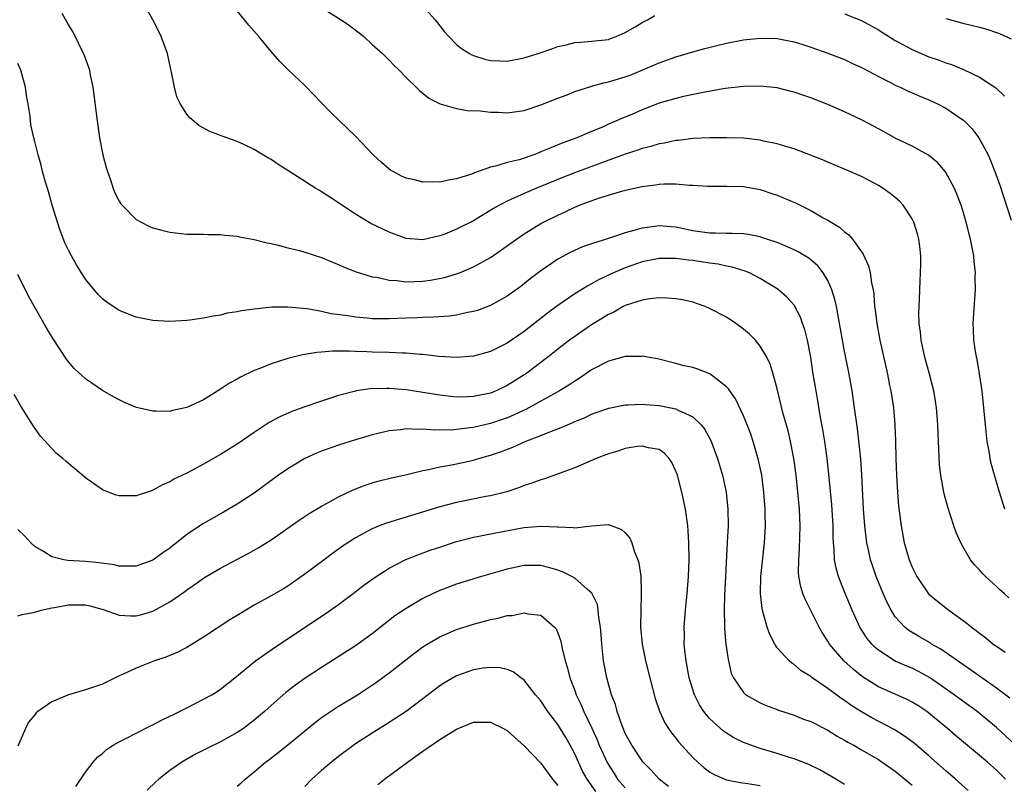
# Model space of a CAD drawing. Units: inches. Extents: x 2523000 to 2526000, y 1560000 to 1563000.
# Drawn here: x 2524457 to 2524574, y 1560430 to 1560521 of the extents above; entities that cross this region are included whole.
import ezdxf

# ---------------------------------------------------------------- set-up
doc = ezdxf.new("R2010")
doc.units = ezdxf.units.IN
doc.header["$MEASUREMENT"] = 0
doc.layers.add('LD25231560_2ft', color=150, linetype='Continuous')

msp = doc.modelspace()

# ---------------------------------------------------------------- linework, layer by layer
at = {"layer": 'LD25231560_2ft'}
for points, elevation in [([(2524574.48, 1560452.48), (2524573.91, 1560453), (2524573.42, 1560453.42), (2524573, 1560453.82), (2524571.72, 1560455), (2524571.36, 1560455.36), (2524571, 1560455.8), (2524570.4, 1560456.4), (2524569.93, 1560457), (2524569, 1560458.57), (2524568.76, 1560459), (2524568.24, 1560460.24), (2524567.96, 1560461), (2524567.23, 1560463.23), (2524566.8, 1560464.8), (2524566.76, 1560465), (2524566.4, 1560467), (2524566.26, 1560468.26), (2524566.16, 1560470.16), (2524566.14, 1560471), (2524566.08, 1560472.08), (2524566.06, 1560473), (2524565.89, 1560475), (2524565.78, 1560475.78), (2524565.57, 1560477), (2524565.05, 1560479), (2524564.51, 1560481), (2524564.08, 1560483), (2524563.98, 1560483.98), (2524563.85, 1560485), (2524563.81, 1560486.19), (2524563.83, 1560487), (2524563.89, 1560487.89), (2524563.94, 1560490.06), (2524564.01, 1560491), (2524564.04, 1560492.04), (2524564.03, 1560493), (2524563.9, 1560494.1), (2524563.8, 1560495), (2524563.63, 1560495.63), (2524563.2, 1560497), (2524563, 1560497.4), (2524561.94, 1560499), (2524561.49, 1560499.49), (2524561, 1560499.94), (2524560.42, 1560500.42), (2524559.58, 1560501), (2524559, 1560501.35), (2524557.93, 1560501.93), (2524557, 1560502.41), (2524555, 1560503.3), (2524553, 1560504.13), (2524552.39, 1560504.39), (2524549, 1560505.69), (2524548.04, 1560505.96), (2524547, 1560506.3), (2524545.38, 1560506.62), (2524545, 1560506.72), (2524543, 1560506.94), (2524541, 1560507), (2524539.01, 1560506.99), (2524537, 1560506.91), (2524535.3, 1560506.7), (2524535, 1560506.68), (2524533.64, 1560506.36), (2524533, 1560506.28), (2524532.04, 1560505.96), (2524531, 1560505.72), (2524530.48, 1560505.52), (2524529, 1560505.07), (2524525.97, 1560503.97), (2524523.43, 1560503), (2524521.68, 1560502.32), (2524518.41, 1560501), (2524517, 1560500.4), (2524515.87, 1560499.87), (2524515, 1560499.49), (2524514.07, 1560499), (2524513.39, 1560498.61), (2524511, 1560497.17), (2524509, 1560496.17), (2524507.6, 1560495.6), (2524507, 1560495.38), (2524505, 1560494.9), (2524503.06, 1560495.06), (2524503, 1560495.07), (2524501, 1560495.82), (2524498.84, 1560496.84), (2524497, 1560497.94), (2524495.39, 1560499), (2524495, 1560499.29), (2524493.95, 1560499.95), (2524493, 1560500.6), (2524492.74, 1560500.74), (2524492.31, 1560501), (2524489, 1560503.12), (2524487.84, 1560503.84), (2524487, 1560504.43), (2524486.62, 1560504.62), (2524485, 1560505.63), (2524483.79, 1560506.2), (2524483, 1560506.56), (2524481.19, 1560507.19), (2524481, 1560507.29), (2524479.75, 1560507.75), (2524478.45, 1560508.45), (2524477.36, 1560509.36), (2524477, 1560509.81), (2524476.25, 1560511), (2524475.85, 1560511.85), (2524475.54, 1560513), (2524475.2, 1560514.8), (2524475.11, 1560515.11), (2524474.71, 1560517), (2524473.98, 1560519), (2524473.67, 1560519.67), (2524472.99, 1560521), (2524471.86, 1560523)], 6694), ([(2524462.21, 1560521.79), (2524463, 1560520.35), (2524463.51, 1560519.51), (2524463.78, 1560519), (2524464.49, 1560517.51), (2524464.75, 1560517), (2524465.36, 1560515.36), (2524465.46, 1560515), (2524465.56, 1560514.44), (2524465.87, 1560513), (2524466.37, 1560509), (2524466.47, 1560508.47), (2524466.68, 1560507), (2524467.07, 1560505), (2524467.47, 1560503.47), (2524467.61, 1560503), (2524467.97, 1560502.03), (2524468.3, 1560501), (2524468.48, 1560500.48), (2524469, 1560499.5), (2524469.18, 1560499.18), (2524469.34, 1560499), (2524471, 1560497.33), (2524471.61, 1560497), (2524472.53, 1560496.53), (2524473, 1560496.35), (2524474.05, 1560496.05), (2524475, 1560495.82), (2524477, 1560495.6), (2524477.58, 1560495.58), (2524479, 1560495.57), (2524479.55, 1560495.55), (2524481, 1560495.53), (2524481.47, 1560495.47), (2524483, 1560495.33), (2524483.27, 1560495.27), (2524485, 1560494.95), (2524486.55, 1560494.55), (2524487, 1560494.48), (2524487.67, 1560494.33), (2524489, 1560493.98), (2524490.36, 1560493.64), (2524491, 1560493.46), (2524493, 1560492.81), (2524494.27, 1560492.27), (2524495, 1560491.98), (2524495.67, 1560491.67), (2524497.11, 1560491.11), (2524499, 1560490.54), (2524499.53, 1560490.47), (2524501, 1560490.11), (2524501.92, 1560490.08), (2524503, 1560489.93), (2524504.01, 1560489.99), (2524505, 1560490.01), (2524505.89, 1560490.11), (2524507.56, 1560490.44), (2524509, 1560490.87), (2524509.33, 1560491), (2524511, 1560491.7), (2524513, 1560492.81), (2524515, 1560494.19), (2524516.09, 1560495), (2524517, 1560495.61), (2524519, 1560496.83), (2524519.3, 1560497), (2524521, 1560497.84), (2524521.81, 1560498.19), (2524523, 1560498.78), (2524523.55, 1560499), (2524525.83, 1560499.83), (2524528.7, 1560500.7), (2524529.9, 1560501), (2524531, 1560501.24), (2524532.56, 1560501.44), (2524533, 1560501.52), (2524533.56, 1560501.56), (2524535, 1560501.55), (2524536.6, 1560501.4), (2524537, 1560501.39), (2524538.73, 1560501.27), (2524541, 1560501.28), (2524543, 1560501.23), (2524545, 1560500.87), (2524546.39, 1560500.39), (2524547, 1560500.21), (2524549.25, 1560499.25), (2524551, 1560498.37), (2524552.47, 1560497.53), (2524553, 1560497.25), (2524554.41, 1560496.41), (2524555, 1560495.85), (2524555.49, 1560495.49), (2524555.92, 1560495), (2524557.21, 1560493.21), (2524557.84, 1560491.84), (2524558.04, 1560491), (2524558.19, 1560489.81), (2524558.38, 1560489), (2524558.46, 1560488.46), (2524558.56, 1560487), (2524558.63, 1560486.63), (2524558.8, 1560485), (2524559.19, 1560483), (2524560.07, 1560479), (2524560.34, 1560477.66), (2524560.47, 1560477), (2524560.79, 1560475), (2524560.97, 1560472.97), (2524561.03, 1560471.03), (2524561.07, 1560469), (2524561.15, 1560467), (2524561.28, 1560465), (2524561.4, 1560463.4), (2524561.69, 1560461), (2524562.06, 1560459), (2524562.64, 1560457), (2524563, 1560456.11), (2524563.56, 1560455), (2524564.95, 1560452.96), (2524566.04, 1560452.04), (2524567.34, 1560451), (2524569.48, 1560449.48), (2524570.03, 1560449), (2524570.61, 1560448.61), (2524571, 1560448.28), (2524571.74, 1560447.74), (2524572.62, 1560447), (2524573, 1560446.73), (2524574.05, 1560446.05)], 6692), ([(2524573.99, 1560463), (2524573.37, 1560465), (2524572.76, 1560467), (2524572.39, 1560468.39), (2524572.26, 1560469), (2524572.12, 1560469.88), (2524571.91, 1560471), (2524571.69, 1560473), (2524571.51, 1560475), (2524571.29, 1560477), (2524571.01, 1560479.01), (2524570.72, 1560480.72), (2524570.55, 1560481.45), (2524570.33, 1560483), (2524570.29, 1560484.29), (2524570.23, 1560485), (2524570.46, 1560488.46), (2524570.52, 1560489), (2524570.49, 1560490.49), (2524570.52, 1560491), (2524570.36, 1560492.36), (2524570.32, 1560493), (2524570.18, 1560493.82), (2524569.94, 1560495), (2524569.43, 1560497), (2524569, 1560498.4), (2524568.81, 1560499), (2524568.32, 1560500.32), (2524568.01, 1560501), (2524566.95, 1560502.95), (2524566.05, 1560504.05), (2524564.95, 1560504.95), (2524563, 1560506.01), (2524561, 1560506.96), (2524559.69, 1560507.69), (2524557.08, 1560509.08), (2524555, 1560510.07), (2524553, 1560510.96), (2524551, 1560511.74), (2524550.04, 1560512.04), (2524549, 1560512.41), (2524548.52, 1560512.52), (2524547, 1560512.92), (2524545, 1560513.14), (2524543, 1560513.08), (2524540.83, 1560512.83), (2524538.43, 1560512.43), (2524535.9, 1560511.9), (2524535, 1560511.68), (2524533, 1560511.09), (2524531, 1560510.32), (2524529.78, 1560509.78), (2524528.67, 1560509.33), (2524527.97, 1560509), (2524527, 1560508.6), (2524526.28, 1560508.28), (2524525, 1560507.76), (2524523.24, 1560507), (2524521.6, 1560506.4), (2524520.17, 1560505.83), (2524519, 1560505.32), (2524518.76, 1560505.24), (2524518.16, 1560505), (2524516.41, 1560504.41), (2524515, 1560504.07), (2524513.63, 1560503.63), (2524513, 1560503.51), (2524511.14, 1560502.86), (2524511, 1560502.79), (2524510.65, 1560502.64), (2524509, 1560502.12), (2524508.02, 1560501.98), (2524507, 1560501.74), (2524506.23, 1560501.77), (2524505, 1560501.76), (2524503.99, 1560502.01), (2524503, 1560502.23), (2524502.47, 1560502.47), (2524501.47, 1560503), (2524501.17, 1560503.17), (2524501, 1560503.29), (2524500.09, 1560504.09), (2524499.12, 1560505), (2524497, 1560507.2), (2524495.1, 1560509), (2524494.05, 1560510.05), (2524491, 1560513.22), (2524489, 1560515.1), (2524488.06, 1560516.06), (2524487, 1560517.22), (2524485.57, 1560519), (2524484.36, 1560520.36), (2524483, 1560522.04)], 6696), ([(2524493, 1560522.43), (2524495.31, 1560521), (2524496.32, 1560520.32), (2524497.46, 1560519.46), (2524498.02, 1560519), (2524499, 1560518.08), (2524500.2, 1560517), (2524500.59, 1560516.59), (2524501, 1560516.2), (2524501.58, 1560515.58), (2524502.18, 1560515), (2524503, 1560514.15), (2524504.2, 1560513), (2524504.59, 1560512.59), (2524505.7, 1560511.7), (2524507.04, 1560511.04), (2524509, 1560510.48), (2524510.25, 1560510.25), (2524511.8, 1560510.2), (2524513, 1560510.05), (2524513.97, 1560510.03), (2524515, 1560509.98), (2524517, 1560510.25), (2524519, 1560510.9), (2524521, 1560511.7), (2524522.11, 1560512.11), (2524523, 1560512.48), (2524524.9, 1560513.1), (2524525, 1560513.12), (2524526.47, 1560513.53), (2524527, 1560513.62), (2524529, 1560514.24), (2524529.56, 1560514.44), (2524533, 1560515.87), (2524535, 1560516.59), (2524537, 1560517.19), (2524538.41, 1560517.59), (2524540.01, 1560517.99), (2524541, 1560518.22), (2524543, 1560518.61), (2524545, 1560518.83), (2524547, 1560518.76), (2524549, 1560518.37), (2524550.05, 1560518.05), (2524551, 1560517.75), (2524553, 1560517.05), (2524555, 1560516.27), (2524555.86, 1560515.86), (2524557, 1560515.35), (2524557.22, 1560515.22), (2524559, 1560514.27), (2524560.45, 1560513.55), (2524561, 1560513.25), (2524561.58, 1560513), (2524562.54, 1560512.54), (2524563, 1560512.35), (2524563.93, 1560511.93), (2524565, 1560511.52), (2524566.09, 1560511), (2524567, 1560510.53), (2524569, 1560509.15), (2524569.09, 1560509.09), (2524570.09, 1560508.09), (2524570.93, 1560507), (2524572.01, 1560505), (2524572.31, 1560504.31), (2524572.82, 1560503), (2524573.39, 1560501.39), (2524574.76, 1560497.24)], 6698), ([(2524505, 1560522.59), (2524506.45, 1560521), (2524507.57, 1560519.57), (2524508.07, 1560519), (2524509, 1560518.07), (2524509.59, 1560517.59), (2524510.52, 1560517), (2524510.82, 1560516.82), (2524511, 1560516.75), (2524512.33, 1560516.33), (2524513, 1560516.17), (2524514.11, 1560516.11), (2524515, 1560516.1), (2524517, 1560516.47), (2524518.65, 1560517), (2524520.41, 1560517.59), (2524521, 1560517.81), (2524521.98, 1560518.02), (2524523, 1560518.29), (2524523.67, 1560518.33), (2524525, 1560518.45), (2524527, 1560518.67), (2524527.23, 1560518.77), (2524527.92, 1560519), (2524529, 1560519.5), (2524530.15, 1560520.15), (2524531, 1560520.68), (2524531.63, 1560521), (2524532.52, 1560521.48)], 6700), ([(2524555, 1560521.69), (2524557, 1560520.89), (2524559, 1560519.79), (2524561, 1560518.55), (2524563, 1560517.47), (2524565, 1560516.61), (2524566.2, 1560516.2), (2524567, 1560515.88), (2524567.68, 1560515.68), (2524569.11, 1560515.11), (2524571, 1560514.19), (2524572.92, 1560512.92), (2524573.94, 1560511.94)], 6700), ([(2524567, 1560521.16), (2524569, 1560520.6), (2524571, 1560520.1), (2524571.86, 1560519.86), (2524573, 1560519.5), (2524573.36, 1560519.36), (2524574.73, 1560518.73)], 6702), ([(2524574.58, 1560440.58), (2524573, 1560441.79), (2524571, 1560443.18), (2524569.94, 1560443.94), (2524569, 1560444.56), (2524566.39, 1560446.39), (2524565.32, 1560447), (2524565.13, 1560447.13), (2524563.86, 1560447.86), (2524562.61, 1560448.61), (2524562.13, 1560449), (2524561, 1560450.23), (2524560.5, 1560451), (2524559.99, 1560451.99), (2524559.56, 1560453), (2524558.76, 1560455), (2524558.3, 1560456.3), (2524558.08, 1560457), (2524557.83, 1560458.17), (2524557.63, 1560459), (2524557.39, 1560461), (2524557.24, 1560463), (2524557.04, 1560467.04), (2524556.91, 1560468.91), (2524556.53, 1560472.53), (2524556.19, 1560475), (2524555.88, 1560477), (2524555.53, 1560479), (2524555, 1560481.7), (2524554.03, 1560487), (2524553.85, 1560487.85), (2524553.49, 1560489), (2524553, 1560490.1), (2524552.47, 1560491), (2524551.83, 1560491.83), (2524550.74, 1560492.74), (2524549.5, 1560493.5), (2524549, 1560493.74), (2524547.74, 1560494.26), (2524547, 1560494.6), (2524545.77, 1560495), (2524545.2, 1560495.2), (2524545, 1560495.25), (2524543.56, 1560495.56), (2524543, 1560495.61), (2524541.67, 1560495.67), (2524541, 1560495.66), (2524539.69, 1560495.69), (2524539, 1560495.69), (2524537, 1560495.99), (2524535, 1560496.42), (2524534.45, 1560496.45), (2524533, 1560496.58), (2524532.49, 1560496.49), (2524531, 1560496.31), (2524530, 1560496), (2524529, 1560495.75), (2524527.11, 1560495.11), (2524525, 1560494.44), (2524523.93, 1560494.07), (2524522.56, 1560493.44), (2524521, 1560492.6), (2524519, 1560491.25), (2524517.71, 1560490.29), (2524516.61, 1560489.39), (2524515, 1560488.23), (2524513, 1560487.13), (2524511.46, 1560486.54), (2524511, 1560486.41), (2524510.28, 1560486.28), (2524509, 1560485.97), (2524508.15, 1560485.85), (2524506.27, 1560485.73), (2524505, 1560485.71), (2524504.33, 1560485.67), (2524503, 1560485.63), (2524501, 1560485.54), (2524500.45, 1560485.55), (2524499, 1560485.55), (2524498.38, 1560485.62), (2524497, 1560485.73), (2524496.11, 1560485.89), (2524494.14, 1560486.14), (2524493, 1560486.4), (2524491.28, 1560486.72), (2524489, 1560486.94), (2524487.09, 1560486.91), (2524485, 1560486.68), (2524483.51, 1560486.49), (2524483, 1560486.36), (2524481.8, 1560486.2), (2524481, 1560485.99), (2524480.12, 1560485.88), (2524479, 1560485.62), (2524477.38, 1560485.38), (2524477, 1560485.34), (2524475, 1560485.24), (2524473, 1560485.35), (2524471, 1560485.75), (2524469, 1560486.53), (2524467.53, 1560487.53), (2524467, 1560487.92), (2524466.47, 1560488.47), (2524465, 1560490.25), (2524464.51, 1560491), (2524463.93, 1560491.93), (2524463.34, 1560493), (2524463, 1560493.68), (2524462.57, 1560494.57), (2524462.4, 1560495), (2524462.01, 1560496.01), (2524461.67, 1560497), (2524461.07, 1560499), (2524460.62, 1560500.62), (2524460.26, 1560501.74), (2524459.92, 1560503), (2524459.75, 1560503.75), (2524459.38, 1560505), (2524459, 1560506.55), (2524458.87, 1560507), (2524458.53, 1560508.53), (2524458.43, 1560509.57), (2524458.21, 1560511), (2524458.01, 1560512.01), (2524457.87, 1560513), (2524457.32, 1560515), (2524457, 1560515.8)], 6690), ([(2524575.14, 1560435.14), (2524573, 1560437.11), (2524570.71, 1560439), (2524569, 1560440.24), (2524567.99, 1560441), (2524565.05, 1560443.05), (2524563.76, 1560443.76), (2524563, 1560444.14), (2524562.39, 1560444.39), (2524560.99, 1560444.99), (2524559, 1560446.29), (2524558.61, 1560446.61), (2524558.22, 1560447), (2524557.67, 1560447.67), (2524556.87, 1560448.87), (2524556.8, 1560449), (2524555.89, 1560451), (2524555.06, 1560453), (2524554.27, 1560455), (2524553.99, 1560455.99), (2524553.81, 1560457), (2524553.77, 1560458.23), (2524553.67, 1560459), (2524553.64, 1560459.64), (2524553.63, 1560461), (2524553.49, 1560463.49), (2524553.13, 1560467.13), (2524552.92, 1560469), (2524552.66, 1560471), (2524552.43, 1560472.43), (2524552.16, 1560473.84), (2524551.83, 1560475.83), (2524551.61, 1560477), (2524551.24, 1560479.24), (2524550.99, 1560480.99), (2524550.6, 1560483), (2524550.29, 1560484.29), (2524550.02, 1560485), (2524549.76, 1560485.76), (2524549.07, 1560487.07), (2524549, 1560487.17), (2524548.13, 1560488.13), (2524547.17, 1560489), (2524547, 1560489.12), (2524545, 1560490.33), (2524543.72, 1560491), (2524543.2, 1560491.2), (2524541.67, 1560491.67), (2524541, 1560491.79), (2524540.02, 1560492.02), (2524539, 1560492.13), (2524538.25, 1560492.25), (2524537, 1560492.44), (2524536.49, 1560492.49), (2524535, 1560492.7), (2524533, 1560492.69), (2524532.62, 1560492.62), (2524531, 1560492.29), (2524529, 1560491.61), (2524527.59, 1560491), (2524525.84, 1560490.16), (2524525, 1560489.68), (2524524.54, 1560489.46), (2524523, 1560488.49), (2524521, 1560487.11), (2524519.79, 1560486.21), (2524517, 1560484.04), (2524515, 1560482.67), (2524513, 1560481.68), (2524511, 1560481.13), (2524509, 1560480.97), (2524506.9, 1560481.1), (2524505, 1560481.31), (2524504.68, 1560481.32), (2524503, 1560481.47), (2524502.53, 1560481.47), (2524501, 1560481.54), (2524499, 1560481.6), (2524498.37, 1560481.63), (2524497, 1560481.68), (2524496.28, 1560481.72), (2524495, 1560481.7), (2524494.29, 1560481.71), (2524493, 1560481.58), (2524492.44, 1560481.56), (2524491, 1560481.31), (2524490.72, 1560481.28), (2524489, 1560480.86), (2524487, 1560480.22), (2524485.67, 1560479.67), (2524485, 1560479.42), (2524483.37, 1560478.63), (2524483, 1560478.41), (2524482.09, 1560477.91), (2524481, 1560477.19), (2524479, 1560475.96), (2524477, 1560475.03), (2524475.33, 1560474.67), (2524475, 1560474.58), (2524473.38, 1560474.62), (2524473, 1560474.6), (2524471.05, 1560475.05), (2524469.64, 1560475.64), (2524469, 1560475.94), (2524468.31, 1560476.31), (2524467, 1560477.07), (2524465, 1560478.42), (2524463.67, 1560479.67), (2524463, 1560480.46), (2524462.76, 1560480.76), (2524461.16, 1560483.16), (2524460.41, 1560484.41), (2524458.24, 1560488.24), (2524457, 1560490.8)], 6688), ([(2524574.09, 1560431), (2524573, 1560432.04), (2524571.93, 1560433), (2524571, 1560433.8), (2524568.16, 1560436.16), (2524567.19, 1560437), (2524565, 1560438.82), (2524564.76, 1560439), (2524563.7, 1560439.7), (2524563, 1560440.13), (2524562.42, 1560440.42), (2524559, 1560441.94), (2524557.13, 1560443.13), (2524556.01, 1560444.01), (2524554.91, 1560445), (2524553.2, 1560447), (2524553, 1560447.34), (2524552.35, 1560448.35), (2524551.99, 1560449), (2524550.31, 1560452.31), (2524550.05, 1560453), (2524549.8, 1560453.8), (2524549.59, 1560455), (2524549.54, 1560455.54), (2524549.56, 1560457), (2524549.66, 1560458.34), (2524549.74, 1560461), (2524549.65, 1560463), (2524549.46, 1560465), (2524549.25, 1560467), (2524548.99, 1560468.99), (2524548.6, 1560471), (2524548.29, 1560472.29), (2524547.73, 1560474.27), (2524547, 1560477.23), (2524546.51, 1560479), (2524546.16, 1560480.16), (2524545.77, 1560481), (2524545, 1560482.29), (2524544.43, 1560483), (2524543.72, 1560483.72), (2524543, 1560484.34), (2524542.11, 1560485), (2524541, 1560485.73), (2524539, 1560486.78), (2524538.47, 1560487), (2524537, 1560487.51), (2524535.78, 1560487.78), (2524535, 1560487.93), (2524534.01, 1560488.01), (2524533, 1560488.03), (2524531.92, 1560487.92), (2524531, 1560487.77), (2524529, 1560487.12), (2524528.76, 1560487), (2524527.65, 1560486.35), (2524527, 1560486.06), (2524525, 1560484.83), (2524523, 1560483.45), (2524522.39, 1560483), (2524521, 1560481.94), (2524519.8, 1560481), (2524517.16, 1560479), (2524517, 1560478.9), (2524515.83, 1560478.17), (2524515, 1560477.63), (2524513.67, 1560477), (2524513, 1560476.73), (2524511, 1560476.33), (2524510.29, 1560476.29), (2524509, 1560476.28), (2524508.33, 1560476.33), (2524507, 1560476.49), (2524505, 1560476.82), (2524503, 1560477.13), (2524501, 1560477.28), (2524500.71, 1560477.29), (2524498.77, 1560477.23), (2524497.15, 1560477), (2524497, 1560476.98), (2524495, 1560476.45), (2524493, 1560475.79), (2524491, 1560475.11), (2524489.45, 1560474.55), (2524488.06, 1560473.94), (2524486.76, 1560473.24), (2524485, 1560472.09), (2524483, 1560470.71), (2524481.95, 1560470.05), (2524481, 1560469.47), (2524479, 1560468.33), (2524477.54, 1560467.54), (2524477, 1560467.26), (2524475.46, 1560466.54), (2524475, 1560466.24), (2524474.12, 1560465.88), (2524473, 1560465.22), (2524472.83, 1560465.17), (2524471, 1560464.55), (2524469, 1560464.55), (2524468.65, 1560464.65), (2524467, 1560465.27), (2524465, 1560466.7), (2524463, 1560468.39), (2524462.66, 1560468.66), (2524462.3, 1560469), (2524461.58, 1560469.58), (2524461, 1560470.16), (2524459.65, 1560471.65), (2524458.83, 1560472.83), (2524458.3, 1560473.7), (2524457.29, 1560475.29), (2524456.56, 1560476.56)], 6686), ([(2524569.65, 1560429.65), (2524568.15, 1560431), (2524567, 1560431.99), (2524565, 1560433.76), (2524563.24, 1560435.24), (2524562.09, 1560436.09), (2524560.87, 1560436.87), (2524558.24, 1560438.24), (2524557, 1560438.95), (2524555.74, 1560439.74), (2524555, 1560440.29), (2524554.57, 1560440.57), (2524553, 1560441.75), (2524551.16, 1560443), (2524551, 1560443.14), (2524549.84, 1560443.84), (2524549, 1560444.57), (2524548.73, 1560444.73), (2524548.41, 1560445), (2524547, 1560446.57), (2524546.71, 1560447), (2524546.12, 1560448.12), (2524545.8, 1560449), (2524545.4, 1560450.6), (2524545.26, 1560451), (2524545.21, 1560451.21), (2524545.03, 1560453), (2524545.07, 1560455), (2524545.5, 1560459), (2524545.61, 1560461), (2524545.6, 1560462.4), (2524545.58, 1560463), (2524545.43, 1560465), (2524545.18, 1560467), (2524544.81, 1560468.81), (2524544.17, 1560471), (2524543.87, 1560471.87), (2524543.43, 1560473), (2524543, 1560474.04), (2524542.05, 1560476.05), (2524541.38, 1560477), (2524541.24, 1560477.24), (2524541, 1560477.5), (2524539.02, 1560479.02), (2524537.58, 1560479.58), (2524537, 1560479.76), (2524535.99, 1560479.99), (2524535, 1560480.26), (2524532.81, 1560480.81), (2524531, 1560481.12), (2524530.9, 1560481.1), (2524529, 1560481.08), (2524527, 1560480.54), (2524525, 1560479.5), (2524523.52, 1560478.48), (2524523, 1560478.17), (2524522.31, 1560477.69), (2524521.18, 1560477), (2524517.19, 1560474.81), (2524517, 1560474.73), (2524515.84, 1560474.16), (2524515, 1560473.82), (2524514.4, 1560473.6), (2524513, 1560473.14), (2524511, 1560472.67), (2524510.61, 1560472.61), (2524509, 1560472.41), (2524508.36, 1560472.36), (2524507, 1560472.37), (2524506.34, 1560472.34), (2524505, 1560472.46), (2524504.42, 1560472.42), (2524503, 1560472.49), (2524502.4, 1560472.4), (2524501, 1560472.27), (2524499, 1560471.81), (2524497, 1560471.21), (2524495, 1560470.56), (2524493, 1560469.86), (2524492.39, 1560469.61), (2524491, 1560468.98), (2524489, 1560467.77), (2524487.9, 1560467), (2524485, 1560464.9), (2524483, 1560463.57), (2524481.37, 1560462.63), (2524479, 1560461.3), (2524477, 1560459.97), (2524475, 1560458.38), (2524474.17, 1560457.83), (2524473, 1560456.96), (2524471, 1560456.24), (2524469, 1560456.25), (2524468.39, 1560456.39), (2524466.64, 1560456.64), (2524465, 1560456.8), (2524462.92, 1560456.92), (2524462.43, 1560457), (2524461, 1560457.35), (2524460.03, 1560457.97), (2524459, 1560458.56), (2524458.52, 1560459), (2524457.8, 1560459.8), (2524457, 1560460.57)], 6684), ([(2524457, 1560450.34), (2524457.51, 1560450.49), (2524459, 1560450.77), (2524459.73, 1560451), (2524461, 1560451.29), (2524461.32, 1560451.32), (2524463, 1560451.65), (2524465, 1560451.64), (2524465.53, 1560451.53), (2524467.09, 1560451.09), (2524469, 1560450.42), (2524470.35, 1560450.35), (2524471, 1560450.36), (2524471.52, 1560450.48), (2524473, 1560450.91), (2524475, 1560452), (2524476.77, 1560453.23), (2524477, 1560453.41), (2524478.38, 1560454.38), (2524479, 1560454.81), (2524479.3, 1560455), (2524481, 1560455.99), (2524484.28, 1560457.72), (2524485.57, 1560458.43), (2524487, 1560459.35), (2524490.32, 1560461.68), (2524491.52, 1560462.48), (2524493, 1560463.36), (2524493.73, 1560463.73), (2524495, 1560464.43), (2524496.74, 1560465.26), (2524498.16, 1560465.84), (2524499, 1560466.12), (2524499.68, 1560466.32), (2524501.29, 1560466.71), (2524503.09, 1560467.09), (2524505, 1560467.57), (2524505.68, 1560467.68), (2524507, 1560468), (2524508.21, 1560468.21), (2524509, 1560468.37), (2524511, 1560468.81), (2524511.6, 1560469), (2524513, 1560469.39), (2524514.2, 1560469.8), (2524515.66, 1560470.34), (2524517.13, 1560471), (2524519, 1560471.72), (2524520.24, 1560472.24), (2524521, 1560472.51), (2524522.15, 1560473), (2524522.76, 1560473.24), (2524523, 1560473.37), (2524524.17, 1560473.83), (2524525, 1560474.25), (2524525.56, 1560474.44), (2524527.03, 1560474.97), (2524529, 1560475.36), (2524529.35, 1560475.35), (2524531, 1560475.44), (2524531.38, 1560475.38), (2524533, 1560475.27), (2524535, 1560474.88), (2524535.27, 1560474.73), (2524537, 1560473.95), (2524538, 1560473), (2524538.44, 1560472.44), (2524539.13, 1560471.13), (2524539.92, 1560469), (2524540.51, 1560467), (2524540.94, 1560465), (2524541.16, 1560463), (2524541.18, 1560461), (2524541.09, 1560459.09), (2524540.86, 1560455), (2524540.76, 1560452.76), (2524540.73, 1560451), (2524540.77, 1560449.23), (2524540.76, 1560448.76), (2524540.93, 1560447), (2524541.18, 1560445.18), (2524541.24, 1560445), (2524541.56, 1560443.56), (2524541.82, 1560443), (2524543, 1560441.26), (2524543.3, 1560441), (2524544.37, 1560440.37), (2524545, 1560440.05), (2524545.71, 1560439.71), (2524547, 1560439.24), (2524547.17, 1560439.17), (2524549, 1560438.57), (2524550.11, 1560438.11), (2524551, 1560437.81), (2524553, 1560436.8), (2524554.1, 1560436.1), (2524555, 1560435.62), (2524555.38, 1560435.38), (2524556.09, 1560435), (2524557, 1560434.47), (2524559, 1560433.3), (2524559.46, 1560433), (2524561, 1560431.92), (2524562.15, 1560431), (2524563, 1560430.26)], 6682), ([(2524555, 1560430.35), (2524553.94, 1560431), (2524552.08, 1560432.08), (2524550.74, 1560432.74), (2524549, 1560433.4), (2524548.45, 1560433.55), (2524547, 1560434.03), (2524545, 1560434.62), (2524543.87, 1560435), (2524543, 1560435.34), (2524541.87, 1560435.87), (2524540.66, 1560436.66), (2524539, 1560438.19), (2524538.32, 1560439), (2524537.79, 1560439.79), (2524537.2, 1560441), (2524536.59, 1560443), (2524536.35, 1560444.35), (2524536.21, 1560445), (2524536.08, 1560445.92), (2524535.99, 1560447), (2524536, 1560448), (2524535.98, 1560449), (2524536.13, 1560451), (2524536.34, 1560453), (2524536.51, 1560455), (2524536.58, 1560457), (2524536.55, 1560459), (2524536.46, 1560460.46), (2524536.42, 1560461), (2524536.12, 1560463), (2524535.69, 1560465), (2524535.17, 1560467), (2524535, 1560467.48), (2524534.51, 1560468.51), (2524534.18, 1560469), (2524533.62, 1560469.62), (2524533, 1560470.05), (2524531.75, 1560470.25), (2524531, 1560470.47), (2524530.42, 1560470.42), (2524529, 1560470.16), (2524528.13, 1560469.87), (2524527, 1560469.55), (2524525.56, 1560469), (2524523, 1560467.88), (2524519.41, 1560466.59), (2524519, 1560466.48), (2524517.93, 1560466.07), (2524517, 1560465.78), (2524516.45, 1560465.55), (2524514.94, 1560465.06), (2524513, 1560464.57), (2524512.48, 1560464.48), (2524509, 1560463.79), (2524507, 1560463.28), (2524500.67, 1560461.33), (2524499.81, 1560461), (2524499, 1560460.66), (2524497, 1560459.57), (2524496.11, 1560459), (2524495.45, 1560458.55), (2524494.28, 1560457.72), (2524493.3, 1560457), (2524491, 1560455.27), (2524489, 1560453.88), (2524488.46, 1560453.54), (2524487, 1560452.7), (2524485, 1560451.61), (2524483.36, 1560450.64), (2524482.13, 1560449.87), (2524479, 1560447.82), (2524477, 1560446.61), (2524475.95, 1560446.05), (2524475, 1560445.64), (2524474.54, 1560445.46), (2524473.18, 1560445), (2524471, 1560444.16), (2524469.4, 1560443.4), (2524469, 1560443.24), (2524467, 1560442.26), (2524465, 1560441.56), (2524463, 1560440.97), (2524461, 1560440.16), (2524459.34, 1560439), (2524459.16, 1560438.84), (2524459, 1560438.61), (2524458.25, 1560437.75), (2524457.87, 1560437), (2524457, 1560434.89)], 6680), ([(2524463.87, 1560430.13), (2524465, 1560431.8), (2524465.93, 1560433), (2524466.41, 1560433.59), (2524467, 1560434.03), (2524467.49, 1560434.51), (2524468.27, 1560435), (2524469, 1560435.41), (2524469.8, 1560435.8), (2524471, 1560436.44), (2524472.7, 1560437.3), (2524473, 1560437.44), (2524474.02, 1560437.98), (2524475, 1560438.44), (2524475.37, 1560438.63), (2524476.14, 1560439), (2524477, 1560439.45), (2524479, 1560440.46), (2524479.99, 1560441), (2524480.61, 1560441.39), (2524481, 1560441.65), (2524482.71, 1560443), (2524485.17, 1560445), (2524487.4, 1560446.6), (2524493.43, 1560450.57), (2524495, 1560451.69), (2524496.75, 1560453), (2524498.02, 1560453.98), (2524499.47, 1560455), (2524501, 1560455.98), (2524502.99, 1560457.01), (2524504.41, 1560457.59), (2524505.88, 1560458.12), (2524507, 1560458.5), (2524509, 1560459.14), (2524511, 1560459.67), (2524511.82, 1560459.82), (2524513, 1560460.08), (2524516.77, 1560460.77), (2524517, 1560460.81), (2524519, 1560460.99), (2524520.91, 1560460.91), (2524521, 1560460.89), (2524522.83, 1560460.83), (2524523, 1560460.79), (2524525, 1560461), (2524527, 1560461.15), (2524528.56, 1560460.56), (2524529, 1560460.17), (2524529.55, 1560459.55), (2524529.76, 1560459), (2524530.09, 1560457.91), (2524530.5, 1560457), (2524530.62, 1560456.62), (2524530.83, 1560455), (2524530.87, 1560453.13), (2524530.89, 1560452.89), (2524530.83, 1560451), (2524530.81, 1560449), (2524530.99, 1560447), (2524531.38, 1560445), (2524531.89, 1560443), (2524532.55, 1560440.55), (2524533.04, 1560439.04), (2524533.68, 1560437.68), (2524534.12, 1560437), (2524534.48, 1560436.48), (2524535, 1560435.83), (2524535.36, 1560435.36), (2524537, 1560433.54), (2524537.58, 1560433), (2524538.34, 1560432.34), (2524539, 1560431.86), (2524539.54, 1560431.54), (2524541, 1560430.92), (2524542.6, 1560430.6), (2524543.52, 1560430.48), (2524545, 1560430.25)], 6678), ([(2524534.13, 1560430.13), (2524533.03, 1560431), (2524532.06, 1560432.06), (2524531.12, 1560433), (2524531, 1560433.15), (2524529.76, 1560435), (2524529, 1560436.41), (2524528.58, 1560437.42), (2524528.04, 1560439), (2524527.82, 1560439.82), (2524527.36, 1560441), (2524526.8, 1560443), (2524526.42, 1560445), (2524526.2, 1560447), (2524526.14, 1560448.14), (2524526.05, 1560449), (2524525.87, 1560450.13), (2524525.8, 1560451), (2524525.69, 1560451.69), (2524525.05, 1560453.05), (2524524.52, 1560453.48), (2524523, 1560454.79), (2524522.65, 1560455), (2524521.56, 1560455.56), (2524521, 1560455.76), (2524520.04, 1560456.04), (2524519, 1560456.31), (2524517, 1560456.32), (2524515, 1560455.89), (2524511.94, 1560455), (2524509, 1560454.08), (2524507, 1560453.34), (2524506.24, 1560453), (2524505, 1560452.4), (2524503, 1560451.21), (2524501.67, 1560450.33), (2524499, 1560448.23), (2524497.3, 1560447), (2524497, 1560446.79), (2524493, 1560444.24), (2524491.05, 1560442.95), (2524489.88, 1560442.12), (2524488.75, 1560441.25), (2524487, 1560439.72), (2524486.21, 1560439), (2524485, 1560437.96), (2524483.73, 1560437), (2524483, 1560436.5), (2524481, 1560435.4), (2524479.37, 1560434.63), (2524479, 1560434.42), (2524478.06, 1560433.94), (2524476.42, 1560433), (2524475, 1560432.01), (2524473.71, 1560431), (2524473.33, 1560430.67), (2524472.3, 1560429.7)], 6676), ([(2524483, 1560430.15), (2524483.45, 1560430.55), (2524483.92, 1560431), (2524485, 1560431.86), (2524486.33, 1560433), (2524486.72, 1560433.28), (2524487.85, 1560434.15), (2524489, 1560435.07), (2524492.26, 1560437.74), (2524493, 1560438.29), (2524494.03, 1560439), (2524495, 1560439.62), (2524497.24, 1560441), (2524498.31, 1560441.69), (2524499.5, 1560442.5), (2524501, 1560443.6), (2524504.03, 1560445.97), (2524505, 1560446.68), (2524505.5, 1560447), (2524507, 1560447.87), (2524509, 1560448.73), (2524511, 1560449.37), (2524512.3, 1560449.7), (2524513, 1560449.91), (2524513.92, 1560450.08), (2524515, 1560450.38), (2524515.6, 1560450.4), (2524517, 1560450.69), (2524517.43, 1560450.57), (2524519, 1560450.42), (2524520.61, 1560449), (2524520.79, 1560448.79), (2524521, 1560448.31), (2524521.35, 1560447.35), (2524521.51, 1560446.49), (2524521.88, 1560445), (2524522.15, 1560444.15), (2524522.43, 1560443), (2524523, 1560441.51), (2524523.17, 1560441), (2524523.78, 1560439.78), (2524524.09, 1560439), (2524525.03, 1560437.03), (2524525.66, 1560435.66), (2524525.92, 1560435), (2524526.88, 1560432.88), (2524527.66, 1560431.66), (2524528.09, 1560431), (2524529, 1560429.97)], 6674), ([(2524525.51, 1560429.51), (2524524.46, 1560431), (2524523.94, 1560431.94), (2524523.44, 1560433), (2524523, 1560433.99), (2524522.46, 1560435), (2524521.93, 1560435.93), (2524521, 1560437.47), (2524519.83, 1560439), (2524519, 1560440.25), (2524518.36, 1560441), (2524517, 1560442.73), (2524516.62, 1560443), (2524515.7, 1560443.7), (2524515, 1560443.97), (2524514.17, 1560444.17), (2524513, 1560444.22), (2524512.14, 1560444.14), (2524511, 1560443.95), (2524509, 1560443.25), (2524507.58, 1560442.42), (2524507, 1560442.04), (2524505, 1560440.51), (2524503, 1560439.02), (2524500.57, 1560437.43), (2524499, 1560436.45), (2524497, 1560435.16), (2524495, 1560433.66), (2524494.17, 1560433), (2524493, 1560432.02), (2524491.85, 1560431), (2524491, 1560430.13)], 6672), ([(2524499.65, 1560430.35), (2524500.45, 1560431), (2524503.16, 1560433), (2524505, 1560434.3), (2524507, 1560435.69), (2524509, 1560436.92), (2524511, 1560437.75), (2524512.26, 1560437.74), (2524513, 1560437.75), (2524514.55, 1560437), (2524515, 1560436.75), (2524515.91, 1560435.91), (2524517, 1560434.94), (2524519, 1560432.87), (2524520.37, 1560431), (2524521, 1560430.25)], 6670)]:
    msp.add_lwpolyline(points, dxfattribs=dict(at, elevation=elevation))

doc.saveas('drawing.dxf')
